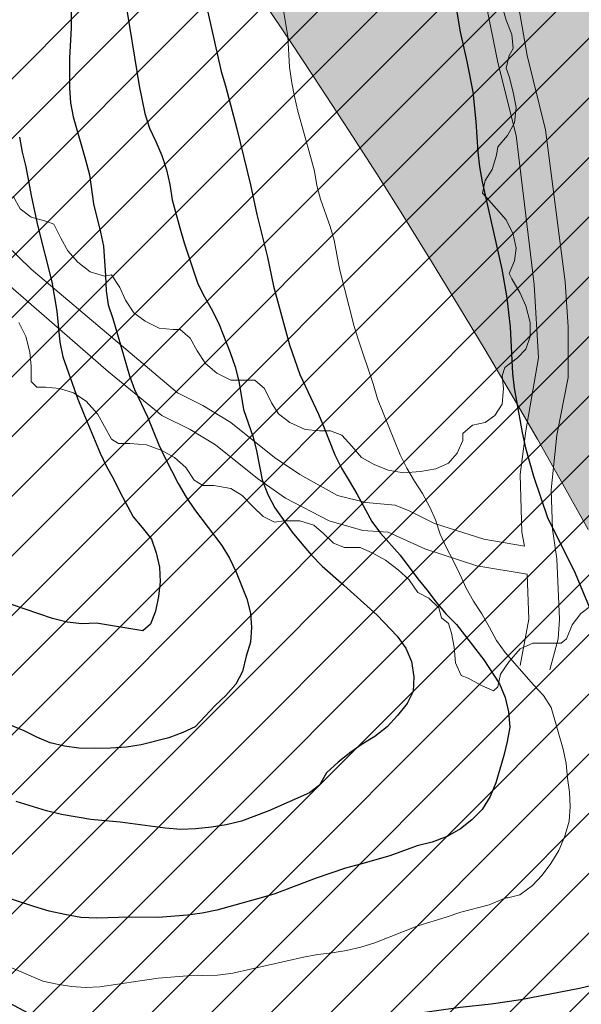
# Model space of a CAD drawing. Units: metres. Extents: x -1691763 to -1690950, y 227641 to 228301.
# Drawn here: x -1691161 to -1691121, y 227848 to 227918 of the extents above; entities that cross this region are included whole.
import ezdxf

# ---------------------------------------------------------------- set-up
doc = ezdxf.new("R2010")
doc.units = ezdxf.units.M
doc.header["$MEASUREMENT"] = 0
for name, color, linetype, lineweight in [('Nivel 11', 7, 'Continuous', 0), ('Nivel 14', 7, 'Continuous', 0), ('Nivel 16', 7, 'Continuous', 0), ('Nivel 6', 7, 'Continuous', 0), ('Nivel 7', 7, 'Continuous', 0), ('Nivel 8', 7, 'Continuous', 0)]:
    doc.layers.add(name, color=color, linetype=linetype, lineweight=lineweight)

msp = doc.modelspace()

# ---------------------------------------------------------------- hatches: boundary and pattern name
at = {"layer": 'Nivel 11', "linetype": 'Continuous', "lineweight": 13}
h = msp.add_hatch(color=254, dxfattribs=at)
h.dxf.hatch_style = 2
edge = h.paths.add_edge_path()
edge.add_arc((-1690556.105, 227820.864), 501.938, 558.04383, 560.99529, ccw=False)
edge.add_line((-1691033.358, 227665.392), (-1691048.609, 227706.099))
edge.add_line((-1691048.609, 227706.099), (-1691048.609, 227706.1))
edge.add_line((-1691048.609, 227706.1), (-1691056.204, 227726.373))
edge.add_line((-1691056.204, 227726.373), (-1691056.233, 227726.449))
edge.add_line((-1691056.233, 227726.449), (-1691076.128, 227779.552))
edge.add_line((-1691076.128, 227779.552), (-1691082.768, 227797.182))
edge.add_line((-1691082.768, 227797.182), (-1691093.728, 227825.099))
edge.add_line((-1691093.728, 227825.099), (-1691097.978, 227835.272))
edge.add_line((-1691097.978, 227835.272), (-1691099.438, 227838.672))
edge.add_line((-1691099.438, 227838.672), (-1691100.918, 227842.062))
edge.add_line((-1691100.918, 227842.062), (-1691102.428, 227845.432))
edge.add_line((-1691102.428, 227845.432), (-1691103.948, 227848.782))
edge.add_line((-1691103.948, 227848.782), (-1691105.498, 227852.122))
edge.add_line((-1691105.498, 227852.122), (-1691105.758, 227852.672))
edge.add_line((-1691105.758, 227852.672), (-1691107.328, 227856.002))
edge.add_line((-1691107.328, 227856.002), (-1691108.928, 227859.312))
edge.add_line((-1691108.928, 227859.312), (-1691110.548, 227862.612))
edge.add_line((-1691110.548, 227862.612), (-1691112.198, 227865.902))
edge.add_line((-1691112.198, 227865.902), (-1691113.878, 227869.172))
edge.add_line((-1691113.878, 227869.172), (-1691115.568, 227872.432))
edge.add_line((-1691115.568, 227872.432), (-1691117.298, 227875.682))
edge.add_line((-1691117.298, 227875.682), (-1691119.038, 227878.922))
edge.add_line((-1691119.038, 227878.922), (-1691120.818, 227882.142))
edge.add_line((-1691120.818, 227882.142), (-1691122.608, 227885.352))
edge.add_line((-1691122.608, 227885.352), (-1691124.428, 227888.552))
edge.add_line((-1691124.428, 227888.552), (-1691126.278, 227891.732))
edge.add_line((-1691126.278, 227891.732), (-1691128.148, 227894.902))
edge.add_line((-1691128.148, 227894.902), (-1691130.038, 227898.052))
edge.add_line((-1691130.038, 227898.052), (-1691131.958, 227901.192))
edge.add_line((-1691131.958, 227901.192), (-1691133.898, 227904.312))
edge.add_line((-1691133.898, 227904.312), (-1691135.858, 227907.422))
edge.add_line((-1691135.858, 227907.422), (-1691137.848, 227910.522))
edge.add_line((-1691137.848, 227910.522), (-1691139.858, 227913.602))
edge.add_line((-1691139.858, 227913.602), (-1691141.888, 227916.662))
edge.add_line((-1691141.888, 227916.662), (-1691143.948, 227919.712))
edge.add_line((-1691143.948, 227919.712), (-1691146.028, 227922.742))
edge.add_line((-1691146.028, 227922.742), (-1691148.128, 227925.762))
edge.add_line((-1691148.128, 227925.762), (-1691150.248, 227928.762))
edge.add_line((-1691150.248, 227928.762), (-1691152.398, 227931.752))
edge.add_line((-1691152.398, 227931.752), (-1691154.568, 227934.722))
edge.add_line((-1691154.568, 227934.722), (-1691156.758, 227937.672))
edge.add_line((-1691156.758, 227937.672), (-1691158.978, 227940.612))
edge.add_line((-1691158.978, 227940.612), (-1691161.218, 227943.522))
edge.add_line((-1691161.218, 227943.522), (-1691163.478, 227946.432))
edge.add_line((-1691163.478, 227946.432), (-1691165.758, 227949.312))
edge.add_line((-1691165.758, 227949.312), (-1691168.058, 227952.182))
edge.add_line((-1691168.058, 227952.182), (-1691170.378, 227955.032))
edge.add_line((-1691170.378, 227955.032), (-1691172.728, 227957.862))
edge.add_line((-1691172.728, 227957.862), (-1691175.098, 227960.682))
edge.add_line((-1691175.098, 227960.682), (-1691177.488, 227963.472))
edge.add_line((-1691177.488, 227963.472), (-1691179.888, 227966.252))
edge.add_line((-1691179.888, 227966.252), (-1691182.328, 227969.012))
edge.add_line((-1691182.328, 227969.012), (-1691184.778, 227971.752))
edge.add_line((-1691184.778, 227971.752), (-1691187.248, 227974.482))
edge.add_line((-1691187.248, 227974.482), (-1691189.738, 227977.182))
edge.add_line((-1691189.738, 227977.182), (-1691190.129, 227977.601))
edge.add_line((-1691190.129, 227977.601), (-1691192.248, 227979.872))
edge.add_line((-1691192.248, 227979.872), (-1691192.618, 227980.252))
edge.add_line((-1691192.618, 227980.252), (-1691205.068, 227992.962))
edge.add_line((-1691205.068, 227992.962), (-1691205.118, 227993.002))
edge.add_line((-1691205.118, 227993.002), (-1691207.748, 227995.572))
edge.add_line((-1691207.748, 227995.572), (-1691210.398, 227998.122))
edge.add_line((-1691210.398, 227998.122), (-1691213.068, 228000.652))
edge.add_line((-1691213.068, 228000.652), (-1691215.758, 228003.162))
edge.add_line((-1691215.758, 228003.162), (-1691218.468, 228005.652))
edge.add_line((-1691218.468, 228005.652), (-1691221.198, 228008.112))
edge.add_line((-1691221.198, 228008.112), (-1691223.938, 228010.562))
edge.add_line((-1691223.938, 228010.562), (-1691226.708, 228012.992))
edge.add_line((-1691226.708, 228012.992), (-1691229.488, 228015.392))
edge.add_line((-1691229.488, 228015.392), (-1691232.288, 228017.782))
edge.add_line((-1691232.288, 228017.782), (-1691235.108, 228020.142))
edge.add_line((-1691235.108, 228020.142), (-1691237.938, 228022.482))
edge.add_line((-1691237.938, 228022.482), (-1691240.798, 228024.802))
edge.add_line((-1691240.798, 228024.802), (-1691243.668, 228027.102))
edge.add_line((-1691243.668, 228027.102), (-1691246.558, 228029.372))
edge.add_line((-1691246.558, 228029.372), (-1691249.458, 228031.632))
edge.add_line((-1691249.458, 228031.632), (-1691252.388, 228033.862))
edge.add_line((-1691252.388, 228033.862), (-1691255.318, 228036.072))
edge.add_line((-1691255.318, 228036.072), (-1691258.278, 228038.262))
edge.add_line((-1691258.278, 228038.262), (-1691261.248, 228040.432))
edge.add_line((-1691261.248, 228040.432), (-1691264.238, 228042.572))
edge.add_line((-1691264.238, 228042.572), (-1691267.248, 228044.692))
edge.add_line((-1691267.248, 228044.692), (-1691270.268, 228046.792))
edge.add_line((-1691270.268, 228046.792), (-1691273.298, 228048.862))
edge.add_line((-1691273.298, 228048.862), (-1691276.358, 228050.912))
edge.add_line((-1691276.358, 228050.912), (-1691279.418, 228052.942))
edge.add_line((-1691279.418, 228052.942), (-1691282.508, 228054.952))
edge.add_line((-1691282.508, 228054.952), (-1691285.608, 228056.932))
edge.add_line((-1691285.608, 228056.932), (-1691288.718, 228058.892))
edge.add_line((-1691288.718, 228058.892), (-1691291.848, 228060.822))
edge.add_line((-1691291.848, 228060.822), (-1691294.988, 228062.732))
edge.add_line((-1691294.988, 228062.732), (-1691298.138, 228064.622))
edge.add_line((-1691298.138, 228064.622), (-1691301.318, 228066.482))
edge.add_line((-1691301.318, 228066.482), (-1691304.498, 228068.322))
edge.add_line((-1691304.498, 228068.322), (-1691307.698, 228070.142))
edge.add_line((-1691307.698, 228070.142), (-1691310.908, 228071.932))
edge.add_line((-1691310.908, 228071.932), (-1691314.138, 228073.702))
edge.add_line((-1691314.138, 228073.702), (-1691317.368, 228075.442))
edge.add_line((-1691317.368, 228075.442), (-1691320.628, 228077.162))
edge.add_line((-1691320.628, 228077.162), (-1691323.888, 228078.852))
edge.add_line((-1691323.888, 228078.852), (-1691327.168, 228080.522))
edge.add_line((-1691327.168, 228080.522), (-1691330.458, 228082.162))
edge.add_line((-1691330.458, 228082.162), (-1691333.758, 228083.782))
edge.add_line((-1691333.758, 228083.782), (-1691337.078, 228085.372))
edge.add_line((-1691337.078, 228085.372), (-1691340.398, 228086.942))
edge.add_line((-1691340.398, 228086.942), (-1691343.738, 228088.492))
edge.add_line((-1691343.738, 228088.492), (-1691347.088, 228090.002))
edge.add_line((-1691347.088, 228090.002), (-1691350.448, 228091.502))
edge.add_line((-1691350.448, 228091.502), (-1691353.818, 228092.972))
edge.add_line((-1691353.818, 228092.972), (-1691357.208, 228094.412))
edge.add_line((-1691357.208, 228094.412), (-1691360.598, 228095.822))
edge.add_line((-1691360.598, 228095.822), (-1691364.008, 228097.212))
edge.add_line((-1691364.008, 228097.212), (-1691367.408, 228098.572))
edge.add_line((-1691367.408, 228098.572), (-1691370.838, 228099.912))
edge.add_line((-1691370.838, 228099.912), (-1691374.278, 228101.232))
edge.add_line((-1691374.278, 228101.232), (-1691377.728, 228102.532))
edge.add_line((-1691377.728, 228102.532), (-1691381.198, 228103.802))
edge.add_line((-1691381.198, 228103.802), (-1691384.678, 228105.052))
edge.add_line((-1691384.678, 228105.052), (-1691388.168, 228106.292))
edge.add_line((-1691388.168, 228106.292), (-1691391.678, 228107.512))
edge.add_line((-1691391.678, 228107.512), (-1691395.188, 228108.712))
edge.add_line((-1691395.188, 228108.712), (-1691398.708, 228109.902))
edge.add_line((-1691398.708, 228109.902), (-1691402.248, 228111.072))
edge.add_line((-1691402.248, 228111.072), (-1691405.788, 228112.232))
edge.add_line((-1691405.788, 228112.232), (-1691409.338, 228113.382))
edge.add_line((-1691409.338, 228113.382), (-1691412.898, 228114.522))
edge.add_line((-1691412.898, 228114.522), (-1691416.468, 228115.662))
edge.add_line((-1691416.468, 228115.662), (-1691420.048, 228116.782))
edge.add_line((-1691420.048, 228116.782), (-1691423.628, 228117.902))
edge.add_line((-1691423.628, 228117.902), (-1691427.218, 228119.012))
edge.add_line((-1691427.218, 228119.012), (-1691430.808, 228120.112))
edge.add_line((-1691430.808, 228120.112), (-1691434.408, 228121.222))
edge.add_line((-1691434.408, 228121.222), (-1691438.018, 228122.322))
edge.add_line((-1691438.018, 228122.322), (-1691441.628, 228123.432))
edge.add_line((-1691441.628, 228123.432), (-1691460.676, 228129.249))
edge.add_line((-1691460.676, 228129.249), (-1691763.164, 228221.626))
edge.add_line((-1691763.164, 228221.626), (-1691763.164, 228249.859))
edge.add_line((-1691763.164, 228249.859), (-1691568.668, 228190.462))
edge.add_line((-1691568.668, 228190.462), (-1691555.732, 228186.93))
edge.add_line((-1691555.732, 228186.93), (-1691509.865, 228174.406))
edge.add_line((-1691509.865, 228174.406), (-1691460.676, 228160.974))
edge.add_line((-1691460.676, 228160.974), (-1691420.676, 228150.052))
edge.add_line((-1691420.676, 228150.052), (-1691374.458, 228137.432))
edge.add_line((-1691374.458, 228137.432), (-1691190.72, 228073.691))
edge.add_arc((-1691290.672, 227817.097), 275.374, 380.82711, 428.71751, ccw=False)
edge.add_line((-1691033.291, 227915.006), (-1691033.291, 227915.006))
edge.add_line((-1691033.291, 227915.006), (-1691059.32, 227940.215))
edge.add_line((-1691059.32, 227940.215), (-1691078.606, 227952.114))
edge.add_line((-1691078.606, 227952.114), (-1691086.278, 227957.064))
edge.add_line((-1691086.278, 227957.064), (-1691091.67, 227959.872))
edge.add_line((-1691091.67, 227959.872), (-1691097.161, 227962.423))
edge.add_line((-1691097.161, 227962.423), (-1691103.252, 227965.675))
edge.add_line((-1691103.252, 227965.675), (-1691108.843, 227968.109))
edge.add_line((-1691108.843, 227968.109), (-1691116.232, 227970.356))
edge.add_line((-1691116.232, 227970.356), (-1691130.131, 227974.548))
edge.add_line((-1691130.131, 227974.548), (-1691130.131, 227974.548))
edge.add_line((-1691130.131, 227974.548), (-1691130.131, 227974.548))
edge.add_arc((-1691125.475, 227988.808), 15, 251.91671, 329.01211)
edge.add_arc((-1691125.475, 227988.808), 15, 329.01211, 46.10766)
edge.add_arc((-1691290.672, 227817.097), 253.274, 46.10766, 68.62677)
edge.add_line((-1691198.368, 228052.952), (-1691198.368, 228052.952))
edge.add_line((-1691198.368, 228052.952), (-1691265.941, 228076.394))
edge.add_line((-1691265.941, 228076.394), (-1691261.372, 228073.378))
edge.add_line((-1691261.372, 228073.378), (-1691258.151, 228071.209))
edge.add_line((-1691258.151, 228071.209), (-1691254.954, 228069.02))
edge.add_line((-1691254.954, 228069.02), (-1691251.768, 228066.815))
edge.add_line((-1691251.768, 228066.815), (-1691248.592, 228064.568))
edge.add_line((-1691248.592, 228064.568), (-1691245.446, 228062.318))
edge.add_line((-1691245.446, 228062.318), (-1691242.294, 228060.026))
edge.add_line((-1691242.294, 228060.026), (-1691239.173, 228057.714))
edge.add_line((-1691239.173, 228057.714), (-1691236.069, 228055.375))
edge.add_line((-1691236.069, 228055.375), (-1691232.995, 228053.024))
edge.add_line((-1691232.995, 228053.024), (-1691229.923, 228050.646))
edge.add_line((-1691229.923, 228050.646), (-1691226.874, 228048.241))
edge.add_line((-1691226.874, 228048.241), (-1691223.842, 228045.811))
edge.add_line((-1691223.842, 228045.811), (-1691220.831, 228043.362))
edge.add_line((-1691220.831, 228043.362), (-1691217.848, 228040.899))
edge.add_line((-1691217.848, 228040.899), (-1691214.869, 228038.409))
edge.add_line((-1691214.869, 228038.409), (-1691211.911, 228035.891))
edge.add_line((-1691211.911, 228035.891), (-1691208.971, 228033.349))
edge.add_line((-1691208.971, 228033.349), (-1691206.053, 228030.788))
edge.add_line((-1691206.053, 228030.788), (-1691203.155, 228028.206))
edge.add_line((-1691203.155, 228028.206), (-1691200.277, 228025.604))
edge.add_line((-1691200.277, 228025.604), (-1691197.412, 228022.974))
edge.add_line((-1691197.412, 228022.974), (-1691194.575, 228020.321))
edge.add_line((-1691194.575, 228020.321), (-1691191.758, 228017.657))
edge.add_line((-1691191.758, 228017.657), (-1691188.962, 228014.963))
edge.add_arc((-1690886.282, 228323.878), 432.485, 225.58403, 227.63916)
edge.add_line((-1691177.689, 228004.307), (-1691177.974, 228003.995))
edge.add_line((-1691177.974, 228003.995), (-1691175.28, 228001.199))
edge.add_line((-1691175.28, 228001.199), (-1691172.612, 227998.39))
edge.add_line((-1691172.612, 227998.39), (-1691169.959, 227995.563))
edge.add_line((-1691169.959, 227995.563), (-1691167.313, 227992.691))
edge.add_line((-1691167.313, 227992.691), (-1691165.861, 227991.085))
edge.add_line((-1691165.861, 227991.085), (-1691144.738, 227966.262))
edge.add_line((-1691144.738, 227966.262), (-1691144.638, 227966.142))
edge.add_line((-1691144.638, 227966.142), (-1691143.323, 227964.478))
edge.add_line((-1691143.323, 227964.478), (-1691142.228, 227963.092))
edge.add_line((-1691142.228, 227963.092), (-1691139.848, 227960.032))
edge.add_line((-1691139.848, 227960.032), (-1691137.488, 227956.952))
edge.add_line((-1691137.488, 227956.952), (-1691135.148, 227953.852))
edge.add_line((-1691135.148, 227953.852), (-1691132.828, 227950.732))
edge.add_line((-1691132.828, 227950.732), (-1691130.538, 227947.602))
edge.add_line((-1691130.538, 227947.602), (-1691128.278, 227944.452))
edge.add_line((-1691128.278, 227944.452), (-1691126.028, 227941.282))
edge.add_line((-1691126.028, 227941.282), (-1691123.808, 227938.092))
edge.add_line((-1691123.808, 227938.092), (-1691121.618, 227934.892))
edge.add_line((-1691121.618, 227934.892), (-1691119.448, 227931.672))
edge.add_line((-1691119.448, 227931.672), (-1691117.298, 227928.442))
edge.add_line((-1691117.298, 227928.442), (-1691115.178, 227925.192))
edge.add_line((-1691115.178, 227925.192), (-1691113.078, 227921.922))
edge.add_line((-1691113.078, 227921.922), (-1691111.008, 227918.642))
edge.add_line((-1691111.008, 227918.642), (-1691108.958, 227915.342))
edge.add_line((-1691108.958, 227915.342), (-1691106.938, 227912.032))
edge.add_line((-1691106.938, 227912.032), (-1691104.938, 227908.702))
edge.add_line((-1691104.938, 227908.702), (-1691102.968, 227905.362))
edge.add_line((-1691102.968, 227905.362), (-1691101.018, 227902.002))
edge.add_line((-1691101.018, 227902.002), (-1691099.098, 227898.632))
edge.add_line((-1691099.098, 227898.632), (-1691097.208, 227895.242))
edge.add_line((-1691097.208, 227895.242), (-1691095.338, 227891.842))
edge.add_line((-1691095.338, 227891.842), (-1691093.488, 227888.422))
edge.add_line((-1691093.488, 227888.422), (-1691091.668, 227884.992))
edge.add_line((-1691091.668, 227884.992), (-1691089.878, 227881.552))
edge.add_line((-1691089.878, 227881.552), (-1691088.108, 227878.092))
edge.add_line((-1691088.108, 227878.092), (-1691086.368, 227874.622))
edge.add_line((-1691086.368, 227874.622), (-1691084.658, 227871.142))
edge.add_line((-1691084.658, 227871.142), (-1691082.968, 227867.642))
edge.add_line((-1691082.968, 227867.642), (-1691081.308, 227864.142))
edge.add_line((-1691081.308, 227864.142), (-1691081.038, 227863.562))
edge.add_line((-1691081.038, 227863.562), (-1691079.408, 227860.042))
edge.add_line((-1691079.408, 227860.042), (-1691077.808, 227856.512))
edge.add_line((-1691077.808, 227856.512), (-1691076.228, 227852.982))
edge.add_line((-1691076.228, 227852.982), (-1691072.001, 227842.851))
edge.add_line((-1691072.001, 227842.851), (-1691054.838, 227799.662))
edge.add_line((-1691054.838, 227799.662), (-1691035.02, 227746.774))
edge.add_line((-1691035.02, 227746.774), (-1691026.775, 227724.766))
edge.add_line((-1691026.775, 227724.766), (-1691004.298, 227664.882))
edge.add_line((-1691004.298, 227664.882), (-1691004.427, 227664.838))
edge.add_line((-1691004.427, 227664.838), (-1691004.427, 227664.838))
edge.add_arc((-1690570.941, 227812.065), 457.805, 198.75922, 201.93837)
edge.add_line((-1690995.595, 227641.025), (-1691024.72, 227641.025))

# ---------------------------------------------------------------- linework, layer by layer
at = {"layer": 'Nivel 11', "color": 7, "linetype": 'Continuous', "lineweight": 13, "flags": 128}
msp.add_lwpolyline([(-1691374.458, 228137.432), (-1691190.72, 228073.691), (-1691190.72, 228073.691, -0.212057), (-1691033.291, 227915.006), (-1691033.291, 227915.006), (-1691059.32, 227940.215), (-1691078.606, 227952.114), (-1691086.278, 227957.064), (-1691091.67, 227959.872), (-1691097.161, 227962.423), (-1691103.252, 227965.675), (-1691108.843, 227968.109), (-1691116.232, 227970.356), (-1691130.131, 227974.548), (-1691130.131, 227974.548), (-1691130.131, 227974.548, 0.349683), (-1691112.616, 227981.085, 0.349683), (-1691115.075, 227999.617), (-1691115.075, 227999.617, 0.098576), (-1691198.368, 228052.952), (-1691198.368, 228052.952), (-1691265.941, 228076.394)], format="xyb", dxfattribs=at)
msp.add_lwpolyline([(-1691120.818, 227882.142), (-1691122.608, 227885.352), (-1691124.428, 227888.552), (-1691126.278, 227891.732), (-1691128.148, 227894.902), (-1691130.038, 227898.052), (-1691131.958, 227901.192), (-1691133.898, 227904.312), (-1691135.858, 227907.422), (-1691137.848, 227910.522), (-1691139.858, 227913.602), (-1691141.888, 227916.662), (-1691143.948, 227919.712)], dxfattribs=at)
at = {"layer": 'Nivel 14', "color": 5, "linetype": 'Continuous', "lineweight": 30}
for p, q in [((-1691193.228, 227882.794), (-1691058.089, 228017.932)), ((-1691191.533, 227880.245), (-1691056.226, 228015.552)), ((-1691189.854, 227877.682), (-1691054.364, 228013.172)), ((-1691188.192, 227875.101), (-1691052.519, 228010.774)), ((-1691186.544, 227872.507), (-1691050.719, 228008.332)), ((-1691184.916, 227869.892), (-1691048.918, 228005.89)), ((-1691183.342, 227867.223), (-1691047.151, 228003.414)), ((-1691181.794, 227864.529), (-1691045.413, 228000.91)), ((-1691180.246, 227861.834), (-1691043.675, 227998.405)), ((-1691178.698, 227859.14), (-1691041.987, 227995.851)), ((-1691177.149, 227856.446), (-1691040.312, 227993.283)), ((-1691175.601, 227853.751), (-1691038.641, 227990.711)), ((-1691174.053, 227851.057), (-1691037.031, 227988.079)), ((-1691172.505, 227848.362), (-1691035.42, 227985.447)), ((-1691170.98, 227845.645), (-1691033.832, 227982.793)), ((-1691169.514, 227842.867), (-1691032.286, 227980.096)), ((-1691168.066, 227840.073), (-1691030.74, 227977.4)), ((-1691166.637, 227837.259), (-1691029.237, 227974.659)), ((-1691165.225, 227834.429), (-1691027.757, 227971.897)), ((-1691163.832, 227831.58), (-1691026.277, 227969.134)), ((-1691162.457, 227828.712), (-1691024.863, 227966.305)), ((-1691161.096, 227825.83), (-1691023.45, 227963.476)), ((-1691159.756, 227822.927), (-1691022.061, 227960.622)), ((-1691158.427, 227820.013), (-1691020.716, 227957.724)), ((-1691157.121, 227817.077), (-1691019.371, 227954.827)), ((-1691155.827, 227814.129), (-1691018.078, 227951.878))]:
    msp.add_line(p, q, dxfattribs=at)
at = {"layer": 'Nivel 16', "color": 3, "linetype": 'Continuous', "lineweight": 13, "flags": 128}
for points in [[(-1691126.948, 227919.352), (-1691126.648, 227918.352), (-1691126.248, 227917.352), (-1691126.148, 227916.352), (-1691126.448, 227915.852), (-1691126.648, 227914.952), (-1691126.448, 227914.352), (-1691126.148, 227913.252), (-1691125.948, 227912.152), (-1691126.048, 227911.052), (-1691126.548, 227910.152), (-1691127.248, 227909.352), (-1691127.348, 227908.752), (-1691127.648, 227907.752), (-1691128.148, 227906.952), (-1691128.348, 227906.052), (-1691128.048, 227905.752), (-1691127.348, 227904.952), (-1691126.648, 227904.152), (-1691126.148, 227903.152), (-1691125.948, 227902.152), (-1691126.048, 227901.252), (-1691126.448, 227900.352), (-1691126.248, 227899.952), (-1691125.648, 227898.952), (-1691125.248, 227898.052), (-1691124.948, 227896.852), (-1691124.948, 227895.852), (-1691125.248, 227894.952), (-1691125.848, 227894.352), (-1691126.748, 227893.652), (-1691126.948, 227893.052), (-1691126.848, 227892.152), (-1691126.948, 227891.052), (-1691127.448, 227890.252), (-1691128.148, 227889.752), (-1691129.048, 227889.552), (-1691129.748, 227888.952), (-1691129.748, 227888.452), (-1691130.148, 227887.552), (-1691130.748, 227886.852), (-1691131.648, 227886.452), (-1691132.748, 227886.252), (-1691133.948, 227886.152), (-1691135.048, 227886.352), (-1691136.048, 227886.752), (-1691136.948, 227887.252), (-1691137.648, 227888.052), (-1691138.348, 227888.852), (-1691139.148, 227889.152), (-1691139.948, 227889.152), (-1691140.948, 227889.252), (-1691142.048, 227889.752), (-1691142.848, 227890.352)], [(-1691142.848, 227890.352), (-1691143.348, 227891.152), (-1691143.848, 227892.152), (-1691144.548, 227892.752), (-1691145.148, 227892.752), (-1691146.248, 227892.752), (-1691147.248, 227893.252), (-1691148.048, 227893.952), (-1691148.648, 227894.852), (-1691149.148, 227895.752), (-1691149.848, 227896.352), (-1691150.348, 227896.352), (-1691151.348, 227896.452), (-1691152.348, 227896.952), (-1691153.148, 227897.552), (-1691153.748, 227898.452), (-1691154.148, 227899.352), (-1691154.748, 227900.252), (-1691155.248, 227900.152), (-1691156.248, 227900.452), (-1691157.148, 227901.152), (-1691157.848, 227901.952), (-1691158.348, 227902.852), (-1691158.848, 227903.852), (-1691159.348, 227904.052), (-1691160.448, 227904.352), (-1691161.248, 227904.952), (-1691161.748, 227905.852)], [(-1691161.348, 227896.852), (-1691160.848, 227895.852), (-1691160.548, 227894.752), (-1691160.448, 227893.752), (-1691160.448, 227892.652), (-1691160.048, 227892.252), (-1691159.448, 227892.252), (-1691158.448, 227892.152), (-1691157.448, 227891.852), (-1691156.548, 227891.252), (-1691155.748, 227890.352), (-1691155.248, 227889.452), (-1691154.748, 227888.552), (-1691154.248, 227888.252), (-1691153.448, 227888.252), (-1691152.248, 227888.152), (-1691151.148, 227887.752), (-1691150.248, 227887.252), (-1691149.448, 227886.552), (-1691148.848, 227885.652), (-1691148.248, 227885.252), (-1691147.448, 227885.252), (-1691146.248, 227885.052), (-1691145.448, 227884.552), (-1691144.648, 227883.752), (-1691143.948, 227883.052), (-1691143.148, 227882.652), (-1691142.448, 227882.752), (-1691141.348, 227882.752), (-1691140.348, 227882.452), (-1691139.648, 227881.852), (-1691138.948, 227881.152), (-1691138.148, 227880.852), (-1691137.048, 227880.852), (-1691136.148, 227880.452), (-1691135.248, 227879.952), (-1691134.348, 227879.252), (-1691133.548, 227878.552), (-1691132.948, 227877.652), (-1691132.148, 227877.252), (-1691131.448, 227876.552), (-1691131.248, 227875.852), (-1691130.748, 227875.452), (-1691130.548, 227874.752), (-1691130.348, 227873.752), (-1691130.248, 227872.652), (-1691129.848, 227871.752), (-1691129.348, 227871.552)], [(-1691129.348, 227871.552), (-1691128.448, 227871.052), (-1691127.548, 227870.652), (-1691127.248, 227870.952), (-1691127.048, 227871.852), (-1691126.448, 227872.752), (-1691125.648, 227873.652), (-1691124.748, 227874.052), (-1691123.748, 227874.052), (-1691122.748, 227874.052), (-1691122.348, 227874.352), (-1691121.948, 227875.352), (-1691121.348, 227876.152), (-1691120.548, 227876.752)]]:
    msp.add_lwpolyline(points, dxfattribs=at)
at = {"layer": 'Nivel 6', "color": 7, "linetype": 'Continuous', "lineweight": 13, "flags": 128}
for points in [[(-1691127.548, 227926.052), (-1691125.948, 227920.352), (-1691125.148, 227915.852), (-1691123.848, 227910.552), (-1691122.448, 227899.752), (-1691122.248, 227896.552), (-1691122.248, 227892.952), (-1691123.048, 227888.852), (-1691123.448, 227884.952), (-1691123.348, 227882.152), (-1691123.048, 227880.052), (-1691122.848, 227875.752), (-1691122.948, 227874.352), (-1691123.548, 227872.152)], [(-1691129.648, 227925.452), (-1691128.148, 227919.852), (-1691127.248, 227915.352), (-1691125.948, 227910.152), (-1691124.648, 227899.552), (-1691124.348, 227894.352), (-1691125.248, 227889.152), (-1691125.648, 227886.052), (-1691125.548, 227881.952), (-1691125.348, 227880.952)], [(-1691171.648, 227911.952), (-1691166.648, 227906.652), (-1691160.448, 227900.652), (-1691150.048, 227891.852), (-1691148.248, 227890.952), (-1691146.248, 227889.752), (-1691143.148, 227887.252), (-1691141.348, 227886.052), (-1691138.648, 227884.552), (-1691136.648, 227884.052), (-1691134.548, 227883.852), (-1691133.548, 227883.452), (-1691131.748, 227882.552), (-1691128.248, 227881.452), (-1691125.348, 227880.952)], [(-1691173.048, 227910.652), (-1691168.048, 227905.252), (-1691161.748, 227899.252), (-1691154.948, 227893.352), (-1691151.148, 227890.252), (-1691149.148, 227889.252), (-1691147.348, 227888.152), (-1691144.348, 227885.752), (-1691142.348, 227884.352), (-1691139.248, 227882.752), (-1691136.848, 227882.052), (-1691135.048, 227881.952), (-1691132.448, 227880.752), (-1691128.748, 227879.552), (-1691125.148, 227878.952)], [(-1691125.148, 227878.952), (-1691125.048, 227875.752), (-1691125.648, 227872.452)]]:
    msp.add_lwpolyline(points, dxfattribs=at)
at = {"layer": 'Nivel 7', "color": 30, "linetype": 'Continuous', "lineweight": -3, "flags": 128}
for points in [[(-1691130.618, 227921.622), (-1691129.928, 227917.522), (-1691129.448, 227915.412), (-1691129.028, 227913.262), (-1691128.818, 227911.162), (-1691128.668, 227908.982), (-1691128.548, 227907.932), (-1691128.368, 227906.852), (-1691126.958, 227900.652), (-1691126.598, 227898.622), (-1691126.358, 227896.532), (-1691126.208, 227893.232), (-1691126.088, 227892.182), (-1691125.518, 227889.022), (-1691125.278, 227887.942), (-1691124.708, 227885.922), (-1691123.698, 227882.912), (-1691121.818, 227879.192), (-1691120.558, 227876.192)], [(-1691153.798, 227919.972), (-1691152.778, 227913.692), (-1691152.368, 227911.722), (-1691152.038, 227910.682), (-1691151.588, 227909.732), (-1691151.168, 227908.732), (-1691150.838, 227907.712), (-1691150.598, 227906.672), (-1691150.418, 227905.572), (-1691149.888, 227903.602), (-1691149.578, 227902.532), (-1691148.598, 227899.612), (-1691148.118, 227898.672), (-1691147.558, 227897.692), (-1691147.078, 227896.722), (-1691146.298, 227894.732), (-1691145.938, 227893.692), (-1691145.668, 227892.682), (-1691145.348, 227890.672), (-1691144.658, 227888.712), (-1691144.418, 227887.732), (-1691144.028, 227885.672), (-1691143.608, 227884.632), (-1691143.108, 227883.682), (-1691141.888, 227881.952), (-1691141.198, 227881.102), (-1691140.518, 227880.312), (-1691139.748, 227879.522), (-1691138.208, 227878.182), (-1691135.838, 227876.032), (-1691134.408, 227874.542), (-1691133.788, 227873.682), (-1691133.398, 227872.732), (-1691133.218, 227871.662), (-1691133.278, 227870.612), (-1691133.708, 227869.752), (-1691134.398, 227868.892), (-1691135.128, 227868.092), (-1691136.008, 227867.412), (-1691136.898, 227866.872), (-1691137.718, 227866.282), (-1691138.598, 227865.592), (-1691139.448, 227864.822), (-1691139.928, 227863.942), (-1691140.638, 227863.402), (-1691143.538, 227862.122), (-1691145.498, 227861.382), (-1691146.578, 227861.112), (-1691147.618, 227860.962), (-1691148.728, 227860.832), (-1691149.808, 227860.802), (-1691150.918, 227860.892), (-1691154.118, 227861.312), (-1691156.218, 227861.492), (-1691158.298, 227861.852), (-1691159.358, 227862.122), (-1691161.538, 227862.782)], [(-1691157.608, 227919.952), (-1691157.608, 227917.792), (-1691157.728, 227915.682), (-1691157.728, 227913.552), (-1691157.668, 227912.472), (-1691157.458, 227911.492), (-1691156.588, 227908.422), (-1691156.318, 227907.352), (-1691156.028, 227905.292)], [(-1691147.888, 227918.932), (-1691146.928, 227914.702), (-1691146.628, 227913.692), (-1691145.818, 227910.622), (-1691144.838, 227906.652), (-1691144.388, 227904.542), (-1691143.638, 227901.502), (-1691143.218, 227899.442), (-1691142.078, 227895.272), (-1691141.328, 227893.162), (-1691140.018, 227890.342), (-1691139.608, 227889.372), (-1691138.858, 227887.442), (-1691138.378, 227886.492), (-1691137.818, 227885.602), (-1691137.278, 227884.662), (-1691136.208, 227882.712), (-1691135.608, 227881.862), (-1691134.188, 227880.312), (-1691132.938, 227878.632), (-1691132.288, 227877.842), (-1691131.628, 227876.962), (-1691130.948, 227876.142), (-1691130.198, 227875.382), (-1691128.238, 227872.852), (-1691127.138, 227871.142), (-1691126.728, 227870.192), (-1691126.488, 227869.152), (-1691126.398, 227868.072), (-1691126.578, 227867.052), (-1691126.818, 227866.052), (-1691127.388, 227864.112), (-1691127.788, 227863.142), (-1691128.358, 227862.222), (-1691129.088, 227861.482), (-1691129.908, 227860.832), (-1691130.858, 227860.292), (-1691131.928, 227859.902), (-1691132.998, 227859.632), (-1691134.928, 227858.922), (-1691137.008, 227858.322), (-1691138.088, 227858.052), (-1691140.168, 227857.332), (-1691143.108, 227856.222), (-1691144.088, 227855.922), (-1691147.238, 227855.052), (-1691148.288, 227854.842), (-1691149.338, 227854.692), (-1691151.428, 227854.542), (-1691153.468, 227854.552), (-1691155.778, 227854.482), (-1691156.918, 227854.542), (-1691158.068, 227854.752), (-1691159.188, 227854.982), (-1691160.278, 227855.312), (-1691166.668, 227857.412)], [(-1691161.288, 227910.032), (-1691161.108, 227908.982), (-1691160.838, 227907.942), (-1691160.448, 227905.882), (-1691160.008, 227903.792), (-1691158.988, 227899.742), (-1691158.628, 227897.652), (-1691158.418, 227895.462), (-1691158.208, 227894.422), (-1691157.128, 227891.392), (-1691156.738, 227890.412), (-1691155.548, 227887.562), (-1691155.098, 227886.612), (-1691154.598, 227885.732), (-1691154.148, 227884.812), (-1691153.198, 227883.042), (-1691152.548, 227882.282), (-1691151.898, 227881.452), (-1691151.568, 227880.472), (-1691151.328, 227879.462), (-1691151.268, 227878.412), (-1691151.388, 227877.362), (-1691151.598, 227876.332), (-1691151.958, 227875.392), (-1691152.518, 227874.922), (-1691155.808, 227875.462), (-1691156.858, 227875.432), (-1691157.908, 227875.552), (-1691158.938, 227875.792), (-1691161.848, 227876.792)], [(-1691156.028, 227905.292), (-1691155.518, 227903.292), (-1691155.308, 227902.282), (-1691155.158, 227900.182), (-1691155.128, 227899.102), (-1691154.978, 227898.112), (-1691154.648, 227897.132), (-1691153.458, 227893.052), (-1691153.098, 227892.102), (-1691152.168, 227890.152), (-1691151.368, 227888.162), (-1691150.948, 227887.242), (-1691149.998, 227885.412), (-1691149.428, 227884.432), (-1691148.838, 227883.552), (-1691146.898, 227880.992), (-1691146.338, 227880.082), (-1691145.858, 227879.102), (-1691145.108, 227877.202), (-1691144.838, 227876.192), (-1691144.788, 227875.172), (-1691144.848, 227874.122), (-1691145.148, 227873.122), (-1691145.418, 227872.032), (-1691145.898, 227871.122), (-1691146.598, 227870.322), (-1691147.358, 227869.612), (-1691148.788, 227868.102), (-1691149.668, 227867.682), (-1691150.658, 227867.322), (-1691152.618, 227866.822), (-1691153.668, 227866.642), (-1691154.808, 227866.572), (-1691155.948, 227866.542), (-1691157.058, 227866.572), (-1691158.078, 227866.722), (-1691159.108, 227866.962), (-1691160.048, 227867.362), (-1691160.958, 227867.812), (-1691161.938, 227868.202)], [(-1691120.348, 227849.752), (-1691121.428, 227849.482), (-1691125.598, 227848.682), (-1691127.728, 227848.372), (-1691129.938, 227848.132), (-1691135.318, 227847.382), (-1691137.388, 227847.202), (-1691141.648, 227847.052), (-1691142.748, 227846.962), (-1691145.858, 227846.452), (-1691147.978, 227846.032), (-1691149.018, 227845.732), (-1691150.098, 227845.522), (-1691151.138, 227845.462), (-1691152.168, 227845.492), (-1691153.248, 227845.612), (-1691154.268, 227845.642), (-1691156.408, 227845.912), (-1691157.428, 227846.062), (-1691158.378, 227846.482), (-1691162.668, 227848.792)]]:
    msp.add_lwpolyline(points, dxfattribs=at)
at = {"layer": 'Nivel 8', "color": 30, "linetype": 'Continuous', "lineweight": 13, "flags": 128}
for points in [[(-1691142.698, 227920.222), (-1691142.198, 227917.202), (-1691142.078, 227915.022), (-1691141.918, 227913.912), (-1691141.718, 227912.932), (-1691141.478, 227911.882), (-1691140.568, 227908.672), (-1691140.298, 227907.622), (-1691140.128, 227906.612), (-1691139.858, 227905.632), (-1691139.168, 227903.692), (-1691138.898, 227902.712), (-1691138.518, 227900.682), (-1691137.468, 227896.572), (-1691137.168, 227895.592), (-1691136.118, 227892.502), (-1691135.818, 227891.422), (-1691134.208, 227887.452), (-1691133.728, 227886.502), (-1691133.168, 227885.562), (-1691132.598, 227884.702), (-1691132.088, 227883.732), (-1691131.678, 227882.812), (-1691131.348, 227881.802), (-1691130.928, 227880.882), (-1691130.418, 227879.932), (-1691129.948, 227878.962), (-1691129.498, 227877.952), (-1691128.988, 227877.032), (-1691128.388, 227876.122), (-1691127.828, 227875.172), (-1691127.348, 227874.232), (-1691126.728, 227873.372), (-1691124.708, 227871.092), (-1691123.998, 227870.332), (-1691123.458, 227869.482), (-1691122.598, 227866.502), (-1691122.388, 227865.482), (-1691122.298, 227864.442)], [(-1691122.298, 227864.442), (-1691122.148, 227863.452), (-1691122.088, 227862.432), (-1691122.178, 227861.382), (-1691122.478, 227860.322), (-1691122.898, 227859.292), (-1691123.478, 227858.372), (-1691124.088, 227857.542), (-1691124.778, 227856.802), (-1691125.668, 227856.152), (-1691126.528, 227855.942), (-1691126.678, 227855.942), (-1691127.868, 227855.422), (-1691129.888, 227854.922), (-1691130.928, 227854.562), (-1691132.928, 227853.932), (-1691136.008, 227852.732), (-1691136.998, 227852.432), (-1691138.008, 227852.192), (-1691139.028, 227852.022), (-1691140.068, 227851.902), (-1691141.088, 227851.722), (-1691146.098, 227850.582), (-1691147.198, 227850.432), (-1691149.328, 227850.372), (-1691151.428, 227850.222), (-1691155.578, 227849.592), (-1691156.598, 227849.542), (-1691157.598, 227849.632), (-1691158.618, 227849.782), (-1691159.618, 227849.992), (-1691161.828, 227850.952)]]:
    msp.add_lwpolyline(points, dxfattribs=at)

doc.saveas('drawing.dxf')
